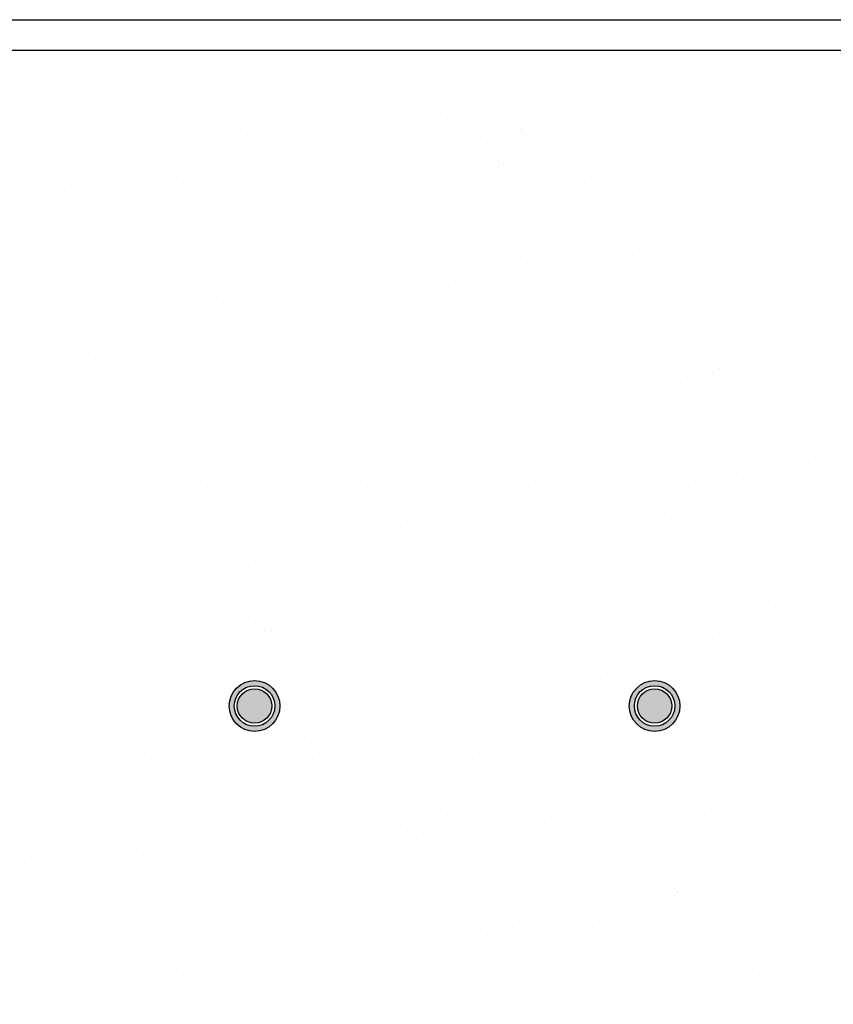
# Model space of a CAD drawing. Units: inches. Extents: x -128926 to -17880, y -2240 to 41567.
# Drawn here: x -36083 to -36038, y 3483 to 3538 of the extents above; entities that cross this region are included whole.
import ezdxf

# ---------------------------------------------------------------- set-up
doc = ezdxf.new("R2010")
doc.units = ezdxf.units.IN
doc.header["$MEASUREMENT"] = 0
doc.layers.add('2', color=9, linetype='Continuous')

# ---------------------------------------------------------------- blocks, each defined once
blk = doc.blocks.new('MONO2')
at = {"layer": '2'}
h = blk.add_hatch(color=252, dxfattribs=at)
h.paths.add_polyline_path([(-3637.15, 3389, 1), (-3587.15, 3389, 1)])
h.paths.add_polyline_path([(-3592.15, 3389, -1), (-3632.15, 3389, -1)], flags=16)
h.paths.add_polyline_path([(-3595.15, 3389, -1), (-3629.15, 3389, -1)])
h = blk.add_hatch(color=252, dxfattribs=at)
h.paths.add_polyline_path([(-3242.65, 3389, 1), (-3192.65, 3389, 1)])
h.paths.add_polyline_path([(-3197.65, 3389, -1), (-3237.65, 3389, -1)], flags=16)
h.paths.add_polyline_path([(-3200.65, 3389, -1), (-3234.65, 3389, -1)])
for points in [[(-3595.23, 3387.36), (-3595.15, 3389), (-3595.23, 3390.64), (-3595.47, 3392.27), (-3595.86, 3393.86), (-3596.41, 3395.41), (-3597.1, 3396.9), (-3597.93, 3398.32), (-3598.9, 3399.65), (-3599.99, 3400.87), (-3601.19, 3401.99), (-3602.5, 3402.99), (-3603.89, 3403.86), (-3605.36, 3404.59), (-3606.9, 3405.17), (-3608.48, 3405.6), (-3610.1, 3405.88), (-3611.74, 3406), (-3613.38, 3405.96), (-3615.02, 3405.76), (-3616.62, 3405.4), (-3618.18, 3404.9), (-3619.69, 3404.24), (-3621.12, 3403.44), (-3622.47, 3402.51), (-3623.73, 3401.45), (-3624.88, 3400.27), (-3625.91, 3398.99), (-3626.81, 3397.62), (-3627.57, 3396.16), (-3628.19, 3394.64), (-3628.66, 3393.07), (-3628.97, 3391.46), (-3629.13, 3389.82), (-3629.13, 3388.18), (-3628.97, 3386.54), (-3628.66, 3384.93), (-3628.19, 3383.36), (-3627.57, 3381.84), (-3626.81, 3380.38), (-3625.91, 3379.01), (-3624.88, 3377.73), (-3623.73, 3376.55), (-3622.47, 3375.49), (-3621.12, 3374.56), (-3619.69, 3373.76), (-3618.18, 3373.1), (-3616.62, 3372.6), (-3615.02, 3372.24), (-3613.38, 3372.04), (-3611.74, 3372), (-3610.1, 3372.12), (-3608.48, 3372.4), (-3606.9, 3372.83), (-3605.36, 3373.41), (-3603.89, 3374.14), (-3602.5, 3375.01), (-3601.19, 3376.01), (-3599.99, 3377.13), (-3598.9, 3378.35), (-3597.93, 3379.68), (-3597.1, 3381.1), (-3596.41, 3382.59), (-3595.86, 3384.14), (-3595.47, 3385.73)], [(-3200.73, 3387.36), (-3200.65, 3389), (-3200.73, 3390.64), (-3200.97, 3392.27), (-3201.36, 3393.86), (-3201.91, 3395.41), (-3202.6, 3396.9), (-3203.43, 3398.32), (-3204.4, 3399.65), (-3205.49, 3400.87), (-3206.69, 3401.99), (-3208, 3402.99), (-3209.39, 3403.86), (-3210.86, 3404.59), (-3212.4, 3405.17), (-3213.98, 3405.6), (-3215.6, 3405.88), (-3217.24, 3406), (-3218.88, 3405.96), (-3220.52, 3405.76), (-3222.12, 3405.4), (-3223.68, 3404.9), (-3225.19, 3404.24), (-3226.62, 3403.44), (-3227.97, 3402.51), (-3229.23, 3401.45), (-3230.38, 3400.27), (-3231.41, 3398.99), (-3232.31, 3397.62), (-3233.07, 3396.16), (-3233.69, 3394.64), (-3234.16, 3393.07), (-3234.47, 3391.46), (-3234.63, 3389.82), (-3234.63, 3388.18), (-3234.47, 3386.54), (-3234.16, 3384.93), (-3233.69, 3383.36), (-3233.07, 3381.84), (-3232.31, 3380.38), (-3231.41, 3379.01), (-3230.38, 3377.73), (-3229.23, 3376.55), (-3227.97, 3375.49), (-3226.62, 3374.56), (-3225.19, 3373.76), (-3223.68, 3373.1), (-3222.12, 3372.6), (-3220.52, 3372.24), (-3218.88, 3372.04), (-3217.24, 3372), (-3215.6, 3372.12), (-3213.98, 3372.4), (-3212.4, 3372.83), (-3210.86, 3373.41), (-3209.39, 3374.14), (-3208, 3375.01), (-3206.69, 3376.01), (-3205.49, 3377.13), (-3204.4, 3378.35), (-3203.43, 3379.68), (-3202.6, 3381.1), (-3201.91, 3382.59), (-3201.36, 3384.14), (-3200.97, 3385.73)]]:
    blk.add_hatch(color=253, dxfattribs=at).paths.add_polyline_path(points)
at = {"layer": '2', "color": 252}
for p, q in [((-10587.15, 4066), (-2799.65, 4066)), ((-10557.15, 4036), (-2769.65, 4036)), ((-3805.3, 4027.51), (-3805.3, 4027.51)), ((-3678.69, 4018.09), (-3678.69, 4018.09)), ((-3475.41, 4016.34), (-3475.41, 4016.34)), ((-3269.14, 4011.85), (-3269.14, 4011.85)), ((-3683.11, 4002.96), (-3683.11, 4002.96)), ((-3550.14, 4004.65), (-3550.14, 4004.65)), ((-3466.05, 4007.76), (-3466.05, 4007.76)), ((-3420.19, 4004.03), (-3420.19, 4004.03)), ((-3282.98, 4008.97), (-3282.98, 4008.97)), ((-3150.01, 4010.67), (-3150.01, 4010.67)), ((-3065.87, 4010.1), (-3065.87, 4010.1)), ((-3820.32, 3998.02), (-3820.32, 3998.02)), ((-3074.75, 3992.16), (-3074.75, 3992.16)), ((-3056.5, 4001.52), (-3056.5, 4001.52)), ((-3781.89, 3985.76), (-3781.89, 3985.76)), ((-3623.69, 3986.05), (-3623.69, 3986.05)), ((-3465.49, 3986.34), (-3465.49, 3986.34)), ((-3307.29, 3986.63), (-3307.29, 3986.63)), ((-3149.09, 3986.91), (-3149.09, 3986.91)), ((-3142.49, 3983.25), (-3142.49, 3983.25)), ((-3116.05, 3986.73), (-3116.05, 3986.73)), ((-3831.4, 3973.5), (-3831.4, 3973.5)), ((-3444.07, 3972.69), (-3444.07, 3972.69)), ((-3285.87, 3972.98), (-3285.87, 3972.98)), ((-3211.49, 3974.16), (-3211.49, 3974.16)), ((-3127.67, 3973.27), (-3127.67, 3973.27)), ((-3760.47, 3972.12), (-3760.47, 3972.12)), ((-3628.12, 3971.75), (-3628.12, 3971.75)), ((-3618.76, 3963.17), (-3618.76, 3963.17)), ((-3602.27, 3972.4), (-3602.27, 3972.4)), ((-3421.85, 3967.26), (-3421.85, 3967.26)), ((-3279.23, 3965.24), (-3279.23, 3965.24)), ((-3252.79, 3968.72), (-3252.79, 3968.72)), ((-3218.58, 3965.52), (-3218.58, 3965.52)), ((-3081.32, 3963.04), (-3081.32, 3963.04)), ((-3481.45, 3957.03), (-3481.45, 3957.03)), ((-3348.47, 3958.72), (-3348.47, 3958.72)), ((-3348.23, 3956.16), (-3348.23, 3956.16)), ((-3218.52, 3958.1), (-3218.52, 3958.1)), ((-3209.22, 3956.94), (-3209.22, 3956.94)), ((-3748.6, 3952.71), (-3748.6, 3952.71)), ((-3618.65, 3952.08), (-3618.65, 3952.08)), ((-3415.98, 3947.24), (-3415.98, 3947.24)), ((-3389.53, 3950.72), (-3389.53, 3950.72)), ((-3484.98, 3938.16), (-3484.98, 3938.16)), ((-3780.83, 3927.17), (-3780.83, 3927.17)), ((-3552.72, 3929.24), (-3552.72, 3929.24)), ((-3526.28, 3932.72), (-3526.28, 3932.72)), ((-3050.55, 3924.14), (-3050.55, 3924.14)), ((-3841.54, 3922.7), (-3841.54, 3922.7)), ((-3771.47, 3918.59), (-3771.47, 3918.59)), ((-3683.35, 3922.99), (-3683.35, 3922.99)), ((-3663.02, 3914.72), (-3663.02, 3914.72)), ((-3621.72, 3920.15), (-3621.72, 3920.15)), ((-3574.56, 3922.68), (-3574.56, 3922.68)), ((-3525.15, 3923.27), (-3525.15, 3923.27)), ((-3371.29, 3920.93), (-3371.29, 3920.93)), ((-3366.95, 3923.56), (-3366.95, 3923.56)), ((-3208.75, 3923.85), (-3208.75, 3923.85)), ((-3165.02, 3916.44), (-3165.02, 3916.44)), ((-3689.46, 3911.24), (-3689.46, 3911.24)), ((-3679.91, 3905.08), (-3679.91, 3905.08)), ((-3546.94, 3906.77), (-3546.94, 3906.77)), ((-3416.99, 3906.15), (-3416.99, 3906.15)), ((-3361.93, 3912.35), (-3361.93, 3912.35)), ((-3279.78, 3911.09), (-3279.78, 3911.09)), ((-3146.81, 3912.79), (-3146.81, 3912.79)), ((-3817.12, 3900.13), (-3817.12, 3900.13)), ((-3799.76, 3896.71), (-3799.76, 3896.71)), ((-3758.46, 3902.15), (-3758.46, 3902.15)), ((-3826.2, 3893.23), (-3826.2, 3893.23)), ((-3727.28, 3878.09), (-3727.28, 3878.09)), ((-3524, 3876.35), (-3524, 3876.35)), ((-3514.64, 3867.77), (-3514.64, 3867.77)), ((-3317.73, 3871.85), (-3317.73, 3871.85)), ((-3114.46, 3870.11), (-3114.46, 3870.11)), ((-3740.86, 3858.56), (-3740.86, 3858.56)), ((-3582.66, 3858.84), (-3582.66, 3858.84)), ((-3478.25, 3859.14), (-3478.25, 3859.14)), ((-3424.46, 3859.13), (-3424.46, 3859.13)), ((-3345.27, 3860.84), (-3345.27, 3860.84)), ((-3266.26, 3859.42), (-3266.26, 3859.42)), ((-3215.32, 3860.22), (-3215.32, 3860.22)), ((-3108.07, 3859.71), (-3108.07, 3859.71)), ((-3105.1, 3861.53), (-3105.1, 3861.53)), ((-3095.65, 3857.88), (-3095.65, 3857.88)), ((-3078.12, 3865.16), (-3078.12, 3865.16)), ((-3069.21, 3861.36), (-3069.21, 3861.36)), ((-3745.4, 3854.82), (-3745.4, 3854.82)), ((-3615.45, 3854.2), (-3615.45, 3854.2)), ((-3164.65, 3848.8), (-3164.65, 3848.8)), ((-3719.44, 3844.91), (-3719.44, 3844.91)), ((-3561.24, 3845.2), (-3561.24, 3845.2)), ((-3403.04, 3845.48), (-3403.04, 3845.48)), ((-3244.84, 3845.77), (-3244.84, 3845.77)), ((-3232.4, 3839.88), (-3232.4, 3839.88)), ((-3205.95, 3843.36), (-3205.95, 3843.36)), ((-3086.64, 3846.06), (-3086.64, 3846.06)), ((-3676.71, 3831.76), (-3676.71, 3831.76)), ((-3470.44, 3827.27), (-3470.44, 3827.27)), ((-3301.4, 3830.8), (-3301.4, 3830.8)), ((-3667.35, 3823.18), (-3667.35, 3823.18)), ((-3369.14, 3821.88), (-3369.14, 3821.88)), ((-3342.7, 3825.36), (-3342.7, 3825.36)), ((-3267.17, 3825.52), (-3267.17, 3825.52)), ((-3060.9, 3821.03), (-3060.9, 3821.03)), ((-3543.74, 3808.89), (-3543.74, 3808.89)), ((-3438.14, 3812.79), (-3438.14, 3812.79)), ((-3413.79, 3808.27), (-3413.79, 3808.27)), ((-3276.58, 3813.21), (-3276.58, 3813.21)), ((-3257.81, 3816.94), (-3257.81, 3816.94)), ((-3143.61, 3814.91), (-3143.61, 3814.91)), ((-3813.92, 3802.25), (-3813.92, 3802.25)), ((-3676.71, 3807.19), (-3676.71, 3807.19)), ((-3505.88, 3803.88), (-3505.88, 3803.88)), ((-3479.44, 3807.36), (-3479.44, 3807.36)), ((-3800.52, 3795.49), (-3800.52, 3795.49)), ((-3642.32, 3795.78), (-3642.32, 3795.78)), ((-3616.18, 3789.35), (-3616.18, 3789.35)), ((-3574.88, 3794.79), (-3574.88, 3794.79)), ((-3484.12, 3796.07), (-3484.12, 3796.07)), ((-3325.92, 3796.35), (-3325.92, 3796.35)), ((-3167.72, 3796.64), (-3167.72, 3796.64)), ((-3829.42, 3787.17), (-3829.42, 3787.17)), ((-3820.06, 3778.59), (-3820.06, 3778.59)), ((-3642.62, 3785.87), (-3642.62, 3785.87)), ((-3623.15, 3782.68), (-3623.15, 3782.68)), ((-3419.88, 3780.94), (-3419.88, 3780.94)), ((-3752.92, 3771.35), (-3752.92, 3771.35)), ((-3711.62, 3776.79), (-3711.62, 3776.79)), ((-3410.52, 3772.36), (-3410.52, 3772.36)), ((-3213.61, 3776.44), (-3213.61, 3776.44)), ((-3779.36, 3767.87), (-3779.36, 3767.87)), ((-3475.05, 3761.26), (-3475.05, 3761.26)), ((-3342.07, 3762.96), (-3342.07, 3762.96)), ((-3212.12, 3762.33), (-3212.12, 3762.33)), ((-3074.92, 3767.28), (-3074.92, 3767.28)), ((-3742.2, 3756.94), (-3742.2, 3756.94)), ((-3612.25, 3756.32), (-3612.25, 3756.32)), ((-3775.87, 3738.1), (-3775.87, 3738.1)), ((-3699.83, 3731.35), (-3699.83, 3731.35)), ((-3572.59, 3736.35), (-3572.59, 3736.35)), ((-3541.63, 3731.63), (-3541.63, 3731.63)), ((-3383.44, 3731.92), (-3383.44, 3731.92)), ((-3366.32, 3731.86), (-3366.32, 3731.86)), ((-3225.24, 3732.21), (-3225.24, 3732.21)), ((-3163.05, 3730.11), (-3163.05, 3730.11)), ((-3067.04, 3732.5), (-3067.04, 3732.5)), ((-3048.82, 3732.52), (-3048.82, 3732.52)), ((-3563.23, 3727.77), (-3563.23, 3727.77)), ((-3153.69, 3721.53), (-3153.69, 3721.53)), ((-3117.82, 3723.44), (-3117.82, 3723.44)), ((-3836.61, 3717.41), (-3836.61, 3717.41)), ((-3678.41, 3717.7), (-3678.41, 3717.7)), ((-3540.54, 3711.01), (-3540.54, 3711.01)), ((-3520.21, 3717.99), (-3520.21, 3717.99)), ((-3410.59, 3710.38), (-3410.59, 3710.38)), ((-3362.01, 3718.27), (-3362.01, 3718.27)), ((-3273.38, 3715.33), (-3273.38, 3715.33)), ((-3203.82, 3718.56), (-3203.82, 3718.56)), ((-3185.56, 3714.52), (-3185.56, 3714.52)), ((-3159.12, 3718), (-3159.12, 3718)), ((-3140.41, 3717.02), (-3140.41, 3717.02)), ((-3045.62, 3718.85), (-3045.62, 3718.85)), ((-3810.72, 3704.37), (-3810.72, 3704.37)), ((-3673.51, 3709.31), (-3673.51, 3709.31)), ((-3254.56, 3705.43), (-3254.56, 3705.43)), ((-3725.3, 3691.76), (-3725.3, 3691.76)), ((-3322.3, 3696.52), (-3322.3, 3696.52)), ((-3295.86, 3700), (-3295.86, 3700)), ((-3715.94, 3683.18), (-3715.94, 3683.18)), ((-3519.03, 3687.27), (-3519.03, 3687.27)), ((-3432.6, 3681.99), (-3432.6, 3681.99)), ((-3391.3, 3687.43), (-3391.3, 3687.43)), ((-3315.76, 3685.53), (-3315.76, 3685.53)), ((-3459.04, 3678.51), (-3459.04, 3678.51)), ((-3306.4, 3676.95), (-3306.4, 3676.95)), ((-3109.49, 3681.03), (-3109.49, 3681.03)), ((-3759.49, 3668.28), (-3759.49, 3668.28)), ((-3601.29, 3668.57), (-3601.29, 3668.57)), ((-3569.34, 3663.99), (-3569.34, 3663.99)), ((-3528.04, 3669.43), (-3528.04, 3669.43)), ((-3471.85, 3663.38), (-3471.85, 3663.38)), ((-3443.09, 3668.86), (-3443.09, 3668.86)), ((-3338.87, 3665.07), (-3338.87, 3665.07)), ((-3284.89, 3669.14), (-3284.89, 3669.14)), ((-3208.92, 3664.45), (-3208.92, 3664.45)), ((-3126.7, 3669.43), (-3126.7, 3669.43)), ((-3071.72, 3669.39), (-3071.72, 3669.39)), ((-3739, 3659.06), (-3739, 3659.06)), ((-3609.05, 3658.43), (-3609.05, 3658.43)), ((-3595.78, 3660.51), (-3595.78, 3660.51)), ((-3732.53, 3642.51), (-3732.53, 3642.51)), ((-3706.08, 3645.99), (-3706.08, 3645.99)), ((-3671.74, 3642.69), (-3671.74, 3642.69)), ((-3664.79, 3651.43), (-3664.79, 3651.43)), ((-3801.53, 3633.42), (-3801.53, 3633.42)), ((-3468.47, 3640.94), (-3468.47, 3640.94)), ((-3262.2, 3636.45), (-3262.2, 3636.45)), ((-3058.93, 3634.7), (-3058.93, 3634.7)), ((-3842.83, 3627.99), (-3842.83, 3627.99)), ((-3459.11, 3632.36), (-3459.11, 3632.36)), ((-3049.56, 3626.12), (-3049.56, 3626.12)), ((-3537.34, 3613.12), (-3537.34, 3613.12)), ((-3270.18, 3617.44), (-3270.18, 3617.44)), ((-3137.21, 3619.14), (-3137.21, 3619.14)), ((-3817, 3603.85), (-3817, 3603.85)), ((-3807.52, 3606.49), (-3807.52, 3606.49)), ((-3670.31, 3611.43), (-3670.31, 3611.43)), ((-3658.81, 3604.14), (-3658.81, 3604.14)), ((-3500.61, 3604.43), (-3500.61, 3604.43)), ((-3407.39, 3612.5), (-3407.39, 3612.5)), ((-3342.41, 3604.71), (-3342.41, 3604.71)), ((-3184.21, 3605), (-3184.21, 3605)), ((-3824.46, 3598.1), (-3824.46, 3598.1)), ((-3621.18, 3596.35), (-3621.18, 3596.35)), ((-3070.98, 3598.07), (-3070.98, 3598.07)), ((-3795.58, 3590.2), (-3795.58, 3590.2)), ((-3637.38, 3590.49), (-3637.38, 3590.49)), ((-3611.82, 3587.77), (-3611.82, 3587.77)), ((-3479.18, 3590.78), (-3479.18, 3590.78)), ((-3414.91, 3591.86), (-3414.91, 3591.86)), ((-3320.99, 3591.07), (-3320.99, 3591.07)), ((-3211.64, 3590.12), (-3211.64, 3590.12)), ((-3162.79, 3591.35), (-3162.79, 3591.35)), ((-3138.72, 3589.16), (-3138.72, 3589.16)), ((-3112.28, 3592.64), (-3112.28, 3592.64)), ((-3249.02, 3574.63), (-3249.02, 3574.63)), ((-3207.72, 3580.07), (-3207.72, 3580.07)), ((-3202.28, 3581.54), (-3202.28, 3581.54)), ((-3468.65, 3565.49), (-3468.65, 3565.49)), ((-3335.67, 3567.19), (-3335.67, 3567.19)), ((-3275.46, 3571.15), (-3275.46, 3571.15)), ((-3205.72, 3566.57), (-3205.72, 3566.57)), ((-3068.52, 3571.51), (-3068.52, 3571.51)), ((-3735.8, 3561.18), (-3735.8, 3561.18)), ((-3605.85, 3560.55), (-3605.85, 3560.55)), ((-3385.76, 3556.63), (-3385.76, 3556.63)), ((-3344.46, 3562.07), (-3344.46, 3562.07)), ((-3773.89, 3551.77), (-3773.89, 3551.77)), ((-3567.62, 3547.28), (-3567.62, 3547.28)), ((-3412.21, 3553.15), (-3412.21, 3553.15)), ((-3364.35, 3545.53), (-3364.35, 3545.53)), ((-3764.53, 3543.19), (-3764.53, 3543.19)), ((-3718.46, 3541.07), (-3718.46, 3541.07)), ((-3560.26, 3541.36), (-3560.26, 3541.36)), ((-3522.51, 3538.63), (-3522.51, 3538.63)), ((-3481.21, 3544.07), (-3481.21, 3544.07)), ((-3402.06, 3541.65), (-3402.06, 3541.65)), ((-3354.99, 3536.95), (-3354.99, 3536.95)), ((-3243.87, 3541.94), (-3243.87, 3541.94)), ((-3158.08, 3541.04), (-3158.08, 3541.04)), ((-3085.67, 3542.22), (-3085.67, 3542.22)), ((-3617.95, 3526.06), (-3617.95, 3526.06)), ((-3548.95, 3535.15), (-3548.95, 3535.15)), ((-3685.69, 3517.15), (-3685.69, 3517.15)), ((-3659.25, 3520.63), (-3659.25, 3520.63)), ((-3266.98, 3519.56), (-3266.98, 3519.56)), ((-3134.01, 3521.26), (-3134.01, 3521.26)), ((-3804.32, 3508.6), (-3804.32, 3508.6)), ((-3754.69, 3508.06), (-3754.69, 3508.06)), ((-3667.11, 3513.55), (-3667.11, 3513.55)), ((-3534.14, 3515.24), (-3534.14, 3515.24)), ((-3404.19, 3514.62), (-3404.19, 3514.62)), ((-3822.43, 3499.14), (-3822.43, 3499.14)), ((-3795.99, 3502.62), (-3795.99, 3502.62)), ((-3720.33, 3502.69), (-3720.33, 3502.69)), ((-3517.06, 3500.94), (-3517.06, 3500.94)), ((-3507.7, 3492.36), (-3507.7, 3492.36)), ((-3310.79, 3496.45), (-3310.79, 3496.45)), ((-3107.52, 3494.71), (-3107.52, 3494.71)), ((-3459.58, 3477.22), (-3459.58, 3477.22)), ((-3301.38, 3477.51), (-3301.38, 3477.51)), ((-3143.18, 3477.79), (-3143.18, 3477.79)), ((-3098.15, 3486.13), (-3098.15, 3486.13)), ((-3775.98, 3476.64), (-3775.98, 3476.64)), ((-3617.78, 3476.93), (-3617.78, 3476.93)), ((-3465.45, 3467.61), (-3465.45, 3467.61)), ((-3332.47, 3469.31), (-3332.47, 3469.31)), ((-3202.52, 3468.69), (-3202.52, 3468.69)), ((-3065.32, 3473.63), (-3065.32, 3473.63)), ((-3754.55, 3463), (-3754.55, 3463)), ((-3732.6, 3463.29), (-3732.6, 3463.29)), ((-3602.65, 3462.67), (-3602.65, 3462.67)), ((-3596.36, 3463.28), (-3596.36, 3463.28)), ((-3438.16, 3463.57), (-3438.16, 3463.57)), ((-3279.96, 3463.86), (-3279.96, 3463.86)), ((-3121.76, 3464.15), (-3121.76, 3464.15)), ((-3091.88, 3463.79), (-3091.88, 3463.79)), ((-3065.44, 3467.27), (-3065.44, 3467.27)), ((-3669.77, 3456.36), (-3669.77, 3456.36)), ((-3463.5, 3451.87), (-3463.5, 3451.87)), ((-3260.23, 3450.12), (-3260.23, 3450.12)), ((-3202.18, 3449.27), (-3202.18, 3449.27)), ((-3160.88, 3454.71), (-3160.88, 3454.71)), ((-3660.41, 3447.78), (-3660.41, 3447.78)), ((-3250.87, 3441.54), (-3250.87, 3441.54)), ((-3228.63, 3445.79), (-3228.63, 3445.79)), ((-3053.96, 3445.63), (-3053.96, 3445.63)), ((-3338.93, 3431.27), (-3338.93, 3431.27)), ((-3297.63, 3436.71), (-3297.63, 3436.71)), ((-3365.37, 3427.79), (-3365.37, 3427.79)), ((-3263.78, 3421.68), (-3263.78, 3421.68)), ((-3130.81, 3423.38), (-3130.81, 3423.38)), ((-3835.63, 3413.58), (-3835.63, 3413.58)), ((-3822.48, 3411.77), (-3822.48, 3411.77)), ((-3801.12, 3410.72), (-3801.12, 3410.72)), ((-3677.43, 3413.87), (-3677.43, 3413.87)), ((-3663.91, 3415.66), (-3663.91, 3415.66)), ((-3530.94, 3417.36), (-3530.94, 3417.36)), ((-3519.24, 3414.15), (-3519.24, 3414.15)), ((-3502.11, 3409.79), (-3502.11, 3409.79)), ((-3475.67, 3413.27), (-3475.67, 3413.27)), ((-3434.37, 3418.7), (-3434.37, 3418.7)), ((-3400.99, 3416.74), (-3400.99, 3416.74)), ((-3361.04, 3414.44), (-3361.04, 3414.44)), ((-3202.84, 3414.73), (-3202.84, 3414.73)), ((-3044.64, 3415.01), (-3044.64, 3415.01)), ((-3813.12, 3403.19), (-3813.12, 3403.19)), ((-3616.21, 3407.28), (-3616.21, 3407.28)), ((-3571.11, 3400.7), (-3571.11, 3400.7)), ((-3412.94, 3405.54), (-3412.94, 3405.54)), ((-3206.67, 3401.04), (-3206.67, 3401.04)), ((-3638.85, 3391.78), (-3638.85, 3391.78)), ((-3612.41, 3395.26), (-3612.41, 3395.26)), ((-3403.58, 3396.96), (-3403.58, 3396.96)), ((-3707.85, 3382.7), (-3707.85, 3382.7)), ((-3775.59, 3373.78), (-3775.59, 3373.78)), ((-3749.15, 3377.26), (-3749.15, 3377.26)), ((-3329.27, 3371.43), (-3329.27, 3371.43)), ((-3199.32, 3370.8), (-3199.32, 3370.8)), ((-3062.12, 3375.75), (-3062.12, 3375.75)), ((-3768.92, 3362.7), (-3768.92, 3362.7)), ((-3729.4, 3365.41), (-3729.4, 3365.41)), ((-3599.45, 3364.79), (-3599.45, 3364.79)), ((-3565.65, 3360.95), (-3565.65, 3360.95)), ((-3462.25, 3369.73), (-3462.25, 3369.73)), ((-3556.29, 3352.37), (-3556.29, 3352.37)), ((-3359.38, 3356.46), (-3359.38, 3356.46)), ((-3156.11, 3354.71), (-3156.11, 3354.71)), ((-3734.95, 3349.43), (-3734.95, 3349.43)), ((-3576.75, 3349.72), (-3576.75, 3349.72)), ((-3418.55, 3350.01), (-3418.55, 3350.01)), ((-3260.35, 3350.3), (-3260.35, 3350.3)), ((-3146.74, 3346.13), (-3146.74, 3346.13)), ((-3102.15, 3350.58), (-3102.15, 3350.58)), ((-3713.53, 3335.79), (-3713.53, 3335.79)), ((-3555.33, 3336.07), (-3555.33, 3336.07)), ((-3397.13, 3336.36), (-3397.13, 3336.36)), ((-3238.93, 3336.65), (-3238.93, 3336.65)), ((-3080.73, 3336.94), (-3080.73, 3336.94)), ((-3045.05, 3338.43), (-3045.05, 3338.43)), ((-3260.58, 3323.8), (-3260.58, 3323.8)), ((-3155.35, 3323.91), (-3155.35, 3323.91)), ((-3127.61, 3325.49), (-3127.61, 3325.49)), ((-3114.05, 3329.35), (-3114.05, 3329.35)), ((-3797.92, 3312.84), (-3797.92, 3312.84)), ((-3718.36, 3316.36), (-3718.36, 3316.36)), ((-3660.71, 3317.78), (-3660.71, 3317.78)), ((-3527.74, 3319.48), (-3527.74, 3319.48)), ((-3397.79, 3318.85), (-3397.79, 3318.85)), ((-3181.79, 3320.43), (-3181.79, 3320.43)), ((-3709, 3307.78), (-3709, 3307.78)), ((-3512.09, 3311.87), (-3512.09, 3311.87)), ((-3318.53, 3302.42), (-3318.53, 3302.42)), ((-3308.82, 3310.13), (-3308.82, 3310.13)), ((-3292.09, 3305.91), (-3292.09, 3305.91)), ((-3250.79, 3311.34), (-3250.79, 3311.34)), ((-3102.55, 3305.63), (-3102.55, 3305.63)), ((-3387.53, 3293.34), (-3387.53, 3293.34)), ((-3299.46, 3301.55), (-3299.46, 3301.55)), ((-3794.61, 3286.37), (-3794.61, 3286.37)), ((-3636.41, 3286.66), (-3636.41, 3286.66)), ((-3478.21, 3286.94), (-3478.21, 3286.94)), ((-3455.27, 3284.42), (-3455.27, 3284.42)), ((-3428.83, 3287.9), (-3428.83, 3287.9)), ((-3320.01, 3287.23), (-3320.01, 3287.23)), ((-3161.81, 3287.52), (-3161.81, 3287.52)), ((-3524.27, 3275.34), (-3524.27, 3275.34)), ((-3326.07, 3273.54), (-3326.07, 3273.54)), ((-3058.92, 3277.86), (-3058.92, 3277.86)), ((-3726.2, 3267.53), (-3726.2, 3267.53)), ((-3664.8, 3267.29), (-3664.8, 3267.29)), ((-3596.25, 3266.9), (-3596.25, 3266.9)), ((-3592.01, 3266.42), (-3592.01, 3266.42)), ((-3565.57, 3269.9), (-3565.57, 3269.9)), ((-3461.53, 3265.54), (-3461.53, 3265.54)), ((-3459.05, 3271.85), (-3459.05, 3271.85)), ((-3196.12, 3272.92), (-3196.12, 3272.92)), ((-3661.02, 3257.34), (-3661.02, 3257.34)), ((-3452.17, 3256.96), (-3452.17, 3256.96)), ((-3255.26, 3261.05), (-3255.26, 3261.05)), ((-3051.99, 3259.3), (-3051.99, 3259.3)), ((-3728.76, 3248.42), (-3728.76, 3248.42)), ((-3702.31, 3251.9), (-3702.31, 3251.9)), ((-3042.62, 3250.72), (-3042.62, 3250.72)), ((-3797.76, 3239.33), (-3797.76, 3239.33)), ((-3839.06, 3233.9), (-3839.06, 3233.9)), ((-3257.38, 3225.91), (-3257.38, 3225.91)), ((-3124.41, 3227.61), (-3124.41, 3227.61)), ((-3817.51, 3222.7), (-3817.51, 3222.7)), ((-3794.72, 3214.95), (-3794.72, 3214.95)), ((-3693.92, 3222.23), (-3693.92, 3222.23)), ((-3657.51, 3219.9), (-3657.51, 3219.9)), ((-3614.24, 3220.95), (-3614.24, 3220.95)), ((-3535.72, 3222.51), (-3535.72, 3222.51)), ((-3524.54, 3221.59), (-3524.54, 3221.59)), ((-3407.97, 3216.46), (-3407.97, 3216.46)), ((-3394.59, 3220.97), (-3394.59, 3220.97)), ((-3377.52, 3222.8), (-3377.52, 3222.8)), ((-3219.33, 3223.09), (-3219.33, 3223.09)), ((-3061.13, 3223.38), (-3061.13, 3223.38)), ((-3830.7, 3208.29), (-3830.7, 3208.29)), ((-3672.5, 3208.58), (-3672.5, 3208.58)), ((-3604.88, 3212.37), (-3604.88, 3212.37)), ((-3514.3, 3208.87), (-3514.3, 3208.87)), ((-3356.1, 3209.15), (-3356.1, 3209.15)), ((-3204.7, 3214.72), (-3204.7, 3214.72)), ((-3197.9, 3209.44), (-3197.9, 3209.44)), ((-3195.33, 3206.14), (-3195.33, 3206.14)), ((-3108.51, 3198.55), (-3108.51, 3198.55)), ((-3067.21, 3203.98), (-3067.21, 3203.98)), ((-3203.95, 3185.98), (-3203.95, 3185.98)), ((-3134.95, 3195.06), (-3134.95, 3195.06)), ((-3766.95, 3176.37), (-3766.95, 3176.37)), ((-3271.69, 3177.06), (-3271.69, 3177.06)), ((-3245.25, 3180.54), (-3245.25, 3180.54)), ((-3055.72, 3179.98), (-3055.72, 3179.98)), ((-3757.59, 3167.79), (-3757.59, 3167.79)), ((-3723, 3169.64), (-3723, 3169.64)), ((-3593.05, 3169.02), (-3593.05, 3169.02)), ((-3560.68, 3171.88), (-3560.68, 3171.88)), ((-3455.85, 3173.96), (-3455.85, 3173.96)), ((-3357.41, 3170.13), (-3357.41, 3170.13)), ((-3340.69, 3167.98), (-3340.69, 3167.98)), ((-3322.87, 3175.66), (-3322.87, 3175.66)), ((-3192.92, 3175.04), (-3192.92, 3175.04)), ((-3753.58, 3159.16), (-3753.58, 3159.16)), ((-3595.38, 3159.45), (-3595.38, 3159.45)), ((-3437.18, 3159.74), (-3437.18, 3159.74)), ((-3408.43, 3159.06), (-3408.43, 3159.06)), ((-3381.99, 3162.54), (-3381.99, 3162.54)), ((-3348.05, 3161.55), (-3348.05, 3161.55)), ((-3278.98, 3160.02), (-3278.98, 3160.02)), ((-3151.14, 3165.64), (-3151.14, 3165.64)), ((-3120.78, 3160.31), (-3120.78, 3160.31)), ((-3477.44, 3149.98), (-3477.44, 3149.98)), ((-3545.18, 3141.06), (-3545.18, 3141.06)), ((-3518.74, 3144.54), (-3518.74, 3144.54)), ((-3614.18, 3131.97), (-3614.18, 3131.97)), ((-3254.18, 3128.03), (-3254.18, 3128.03)), ((-3121.21, 3129.73), (-3121.21, 3129.73)), ((-3713.39, 3127.29), (-3713.39, 3127.29)), ((-3681.92, 3123.06), (-3681.92, 3123.06)), ((-3655.48, 3126.54), (-3655.48, 3126.54)), ((-3654.31, 3122.02), (-3654.31, 3122.02)), ((-3521.34, 3123.71), (-3521.34, 3123.71)), ((-3510.12, 3125.54), (-3510.12, 3125.54)), ((-3391.39, 3123.09), (-3391.39, 3123.09)), ((-3303.85, 3121.05), (-3303.85, 3121.05)), ((-3100.58, 3119.31), (-3100.58, 3119.31)), ((-3792.22, 3108.53), (-3792.22, 3108.53)), ((-3791.52, 3117.07), (-3791.52, 3117.07)), ((-3750.92, 3113.97), (-3750.92, 3113.97)), ((-3500.76, 3116.96), (-3500.76, 3116.96)), ((-3091.21, 3110.73), (-3091.21, 3110.73)), ((-3818.66, 3105.05), (-3818.66, 3105.05)), ((-3811.09, 3094.73), (-3811.09, 3094.73)), ((-3652.89, 3095.02), (-3652.89, 3095.02)), ((-3494.7, 3095.31), (-3494.7, 3095.31)), ((-3336.5, 3095.59), (-3336.5, 3095.59)), ((-3178.3, 3095.88), (-3178.3, 3095.88))]:
    blk.add_line(p, q, dxfattribs=at)
for centre in [(-3612.15, 3389), (-3217.65, 3389)]:
    blk.add_circle(centre, 25, dxfattribs=at)
at = {"layer": '2', "color": 252, "ltscale": 50}
for centre, radius in [((-3612.15, 3389), 20), ((-3612.15, 3389), 17), ((-3217.65, 3389), 20), ((-3217.65, 3389), 17)]:
    blk.add_circle(centre, radius, dxfattribs=at)

msp = doc.modelspace()

# ---------------------------------------------------------------- block references
at = {"layer": '2', "xscale": 0.05625000000873115, "yscale": 0.05625000000873115, "zscale": 0.05625}
msp.add_blockref('MONO2', (-35866.91, 3309.064), dxfattribs=at)

doc.saveas('drawing.dxf')
